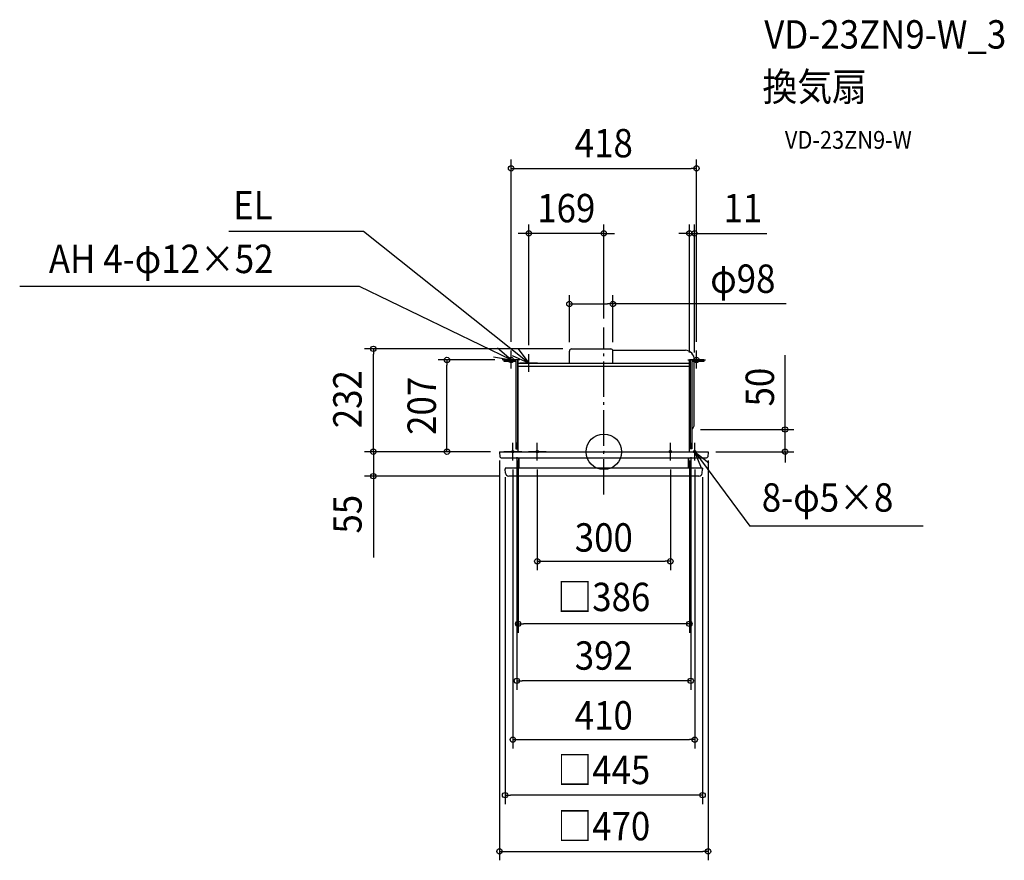
# Model space of a CAD drawing. Extents: x -1316 to 903, y -921 to 974.
import ezdxf
from ezdxf.enums import TextEntityAlignment as Align

# ---------------------------------------------------------------- set-up
doc = ezdxf.new("R2010")
doc.units = 0
doc.header["$LTSCALE"] = 20
doc.header["$PDMODE"] = 3
doc.header["$PDSIZE"] = -2
doc.linetypes.add('DASHDOT', pattern=[5.5, 4, -0.6, 0.3, -0.6])
doc.layers.get('DEFPOINTS').update_dxf_attribs({"linetype": 'CONTINUOUS'})
for name, color, linetype in [('ARRANGE', 1, 'CONTINUOUS'), ('BASIS', 6, 'DASHDOT'), ('DETAIL', 5, 'CONTINUOUS'), ('ETC', 61, 'CONTINUOUS'), ('FIX', 11, 'CONTINUOUS'), ('NOTE', 4, 'CONTINUOUS'), ('OUTLINE', 3, 'CONTINUOUS'), ('SIZE', 30, 'CONTINUOUS')]:
    doc.layers.add(name, color=color, linetype=linetype)
doc.styles.get("Standard").update_dxf_attribs({"font": 'SIMPLEX.shx', "width": 0.9, "height": 64, "bigfont": 'BIGFONT.shx'})

msp = doc.modelspace()

# ---------------------------------------------------------------- linework, layer by layer
at = {"layer": 'ARRANGE', "color": 1, "linetype": 'CONTINUOUS'}
msp.add_circle((0, 0), 40, dxfattribs=at)
msp.add_point((0.027391, 0), dxfattribs=at)
at = {"layer": 'BASIS', "color": 6, "linetype": 'DASHDOT'}
msp.add_line((0, -96.452678), (0, 280), dxfattribs=at)
at = {"layer": 'DEFPOINTS', "color": 30, "linetype": 'CONTINUOUS'}
for p in [(-169, 492.147634), (204.126603, 492.245452), (0, 280), (-353.363353, 207), (-225.25, 207), (-169, 220), (193, 203.5), (204.126603, 203.5), (198.25, 50.150996), (408.580996, 50.150996), (-234.972609, 0), (-196, 8), (196, 8), (232.762501, 0), (-196, -516.179989)]:
    msp.add_point(p, dxfattribs=at)
at = {"layer": 'DETAIL', "color": 5, "linetype": 'CONTINUOUS'}
for p, q in [((-77.5, 200), (-77.5, 227)), ((-72.5, 232), (15.499646, 232)), ((20.082576, 229), (184.000004, 229)), ((20.5, 200), (20.5, 227)), ((-225.25, 207), (-225.25, 204.5)), ((-225.25, 207), (-193, 207)), ((-225.25, 204.5), (-198.25, 204.5)), ((-198.25, 204.5), (-198.25, 7)), ((-194.75, 207), (-194.75, 7)), ((-193, 200), (-193, 207)), ((-193, 200), (193, 200)), ((-193, 0), (-193, 200)), ((225.25, 207), (193, 207)), ((193, 200), (193, 207)), ((193, 0), (193, 200)), ((194.75, 207), (194.75, 7)), ((198.25, 203.5), (198.25, 7)), ((225.25, 203.5), (198.25, 203.5)), ((204, 61.959362), (204, 203.5)), ((225.25, 207), (225.25, 203.5)), ((-193, 193), (193, 193)), ((-234.972609, 0), (235.027391, 0)), ((-234.972609, 0), (-234.972609, -1)), ((-198.25, 7), (-193, 7)), ((-196, 20), (-193, 20)), ((-196, 8), (-196, 20)), ((-196, 8), (-193, 8)), ((196, 20), (193, 20)), ((196, 8), (193, 8)), ((198.25, 7), (193, 7)), ((196, 8), (196, 20)), ((235.027391, 0), (235.027391, -1)), ((-234.972609, -1), (-234.131142, -11.391579)), ((-231.156808, -14), (231.211589, -14)), ((-191.472609, -37), (-191.472609, -14)), ((-190.472609, -37), (-190.472609, -14)), ((190.527391, -37), (190.527391, -14)), ((191.527391, -37), (191.527391, -14)), ((235.027391, -1), (234.185923, -11.391579)), ((222.527391, -37), (-222.472609, -37)), ((-222.472609, -37), (-222.472609, -38.737961)), ((-222.472609, -37), (-222.472609, -38)), ((-222.472609, -37), (-222.472609, -38)), ((-222.472609, -37), (-222.472609, -38.737961)), ((-222.472609, -38.737961), (-222.472609, -39)), ((-222.472609, -38.737961), (-222.472609, -39)), ((-222.445219, -39.260603), (-222.472609, -39)), ((-222.445219, -39.260603), (-222.472609, -39)), ((-221.496826, -48.283963), (-222.445219, -39.260603)), ((-221.496826, -48.283963), (-222.445219, -39.260603)), ((221.551607, -48.283963), (222.5, -39.260603)), ((221.551607, -48.283963), (222.5, -39.260603)), ((222.5, -39.260603), (222.527391, -39)), ((222.5, -39.260603), (222.527391, -39)), ((222.527391, -37), (222.527391, -38)), ((222.527391, -37), (222.527391, -38.737961)), ((222.527391, -37), (222.527391, -38.737961)), ((222.527391, -37), (222.527391, -38)), ((222.527391, -38.737961), (222.527391, -39)), ((222.527391, -38.737961), (222.527391, -39)), ((214.092692, -55), (-214.037911, -55))]:
    msp.add_line(p, q, dxfattribs=at)
for centre, radius, start, end in [((-72.5, 227), 5, 90, 180), ((15.5, 227), 5, 0, 90), ((182.209353, 207.28123), 21.792462, 359.260582, 85.286795), ((189, 61.959362), 15, 308.073123, 0), ((-231.156808, -11), 3, 187.5, 270), ((231.211589, -11), 3, 270, 352.5), ((-217.472609, -38.737961), 5, 180, 186), ((-217.472609, -38.737961), 5, 180, 186), ((217.527391, -38.737961), 5, 354, 0), ((217.527391, -38.737961), 5, 354, 0), ((-214.037911, -47.5), 7.5, 186, 270), ((-214.037911, -47.5), 7.5, 186, 270), ((214.092692, -47.5), 7.5, 270, 354), ((214.092692, -47.5), 7.5, 270, 354)]:
    msp.add_arc(centre, radius, start, end, dxfattribs=at)
at = {"layer": 'FIX', "color": 11, "linetype": 'CONTINUOUS'}
for centre, radius in [((-209, 207), 6), ((209, 207), 6), ((-205, 0), 2.5), ((-150, 0), 2.5), ((150, 0), 2.5), ((205, 0), 2.5)]:
    msp.add_circle(centre, radius, dxfattribs=at)
at = {"layer": 'NOTE', "color": 4, "linetype": 'CONTINUOUS'}
for p, q in [((-541.724306, 496.772063), (-845.287288, 496.772063)), ((-169, 200), (-541.724306, 496.772063)), ((-550.588145, 372.737692), (-1316.307898, 372.737692)), ((-209, 207), (-550.588145, 372.737692)), ((-209, 207), (-239.721158, 233.616605)), ((-209, 188), (-209, 228)), ((-192.702525, 232.220961), (-169, 200)), ((209, 188), (209, 228)), ((-248.413606, 213.824051), (-209, 207)), ((-189, 207), (-229, 207)), ((-169, 200), (-205.637469, 216.052908)), ((-149.5, 200), (-189.5, 200)), ((-169, 180), (-169, 220)), ((189, 207), (229, 207)), ((-185, 0), (-225, 0)), ((-205, -20), (-205, 20)), ((-130, 0), (-170, 0)), ((-150, -20), (-150, 20)), ((130, 0), (170, 0)), ((150, -20), (150, 20)), ((185, 0), (225, 0)), ((204.929486, 0.06491), (236.423704, -24.595062)), ((219.874293, -37.038361), (204.929486, 0.06491)), ((204.974107, 0.022256), (328.719172, -167.892047)), ((205, -20), (205, 20)), ((719.577541, -167.892047), (328.719172, -167.892047))]:
    msp.add_line(p, q, dxfattribs=at)
at = {"layer": 'OUTLINE', "color": 3, "linetype": 'CONTINUOUS'}
for p, q in [((-193, 200), (192.217917, 200)), ((-193, 0), (-193, 200)), ((193, 0), (193, 200)), ((-235, 0), (235, 0))]:
    msp.add_line(p, q, dxfattribs=at)
at = {"layer": 'SIZE', "color": 30, "linetype": 'CONTINUOUS'}
for p, q in [((-209, 248), (-209, 658.612567)), ((209, 248), (209, 658.612567)), ((-209, 638.612567), (-197, 638.612567)), ((-197, 638.612567), (197, 638.612567)), ((209, 638.612567), (197, 638.612567)), ((-169, 240), (-169, 512.147634)), ((0, 300), (0, 512.147634)), ((193, 223.5), (193, 512.245452)), ((204.126603, 223.5), (204.126603, 512.245452)), ((-181, 492.147634), (-193, 492.147634)), ((-169, 492.147634), (-181, 492.147634)), ((0, 492.147634), (-169, 492.147634)), ((0, 492.147634), (12, 492.147634)), ((12, 492.147634), (24, 492.147634)), ((181, 492.245452), (169, 492.245452)), ((193, 492.245452), (181, 492.245452)), ((193, 492.245452), (204.126603, 492.245452)), ((204.126603, 492.245452), (216.126603, 492.245452)), ((216.126603, 492.245452), (367.139948, 492.245452)), ((-77.5, 247), (-77.5, 353.107757)), ((-77.5, 333.107757), (-65.5, 333.107757)), ((-65.5, 333.107757), (8.5, 333.107757)), ((20.5, 333.107757), (8.5, 333.107757)), ((20.5, 247), (20.5, 353.107757)), ((411.025662, 333.107757), (20.5, 333.107757)), ((-92.5, 232), (-539.30096, 232)), ((-519.30096, 232), (-519.30096, 220)), ((-519.30096, 12), (-519.30096, 220)), ((-245.25, 207), (-373.363353, 207)), ((-353.363353, 207), (-353.363353, 195)), ((408.580996, 62.150996), (408.580996, 217.408139)), ((-353.363353, 12), (-353.363353, 195)), ((218.25, 50.150996), (428.580996, 50.150996)), ((408.580996, 50.150996), (408.580996, 62.150996)), ((408.580996, 0), (408.580996, 50.150996)), ((-519.30096, 12), (-519.30096, 24)), ((-255.027391, 0), (-539.30096, 0)), ((-255.027391, 0), (-539.30096, 0)), ((-519.30096, 0), (-519.30096, 12)), ((-519.30096, 0), (-519.30096, 12)), ((-519.30096, 0), (-519.30096, -55)), ((-519.30096, 0), (-519.30096, -55)), ((-254.972609, 0), (-373.363353, 0)), ((-353.363353, 0), (-353.363353, 12)), ((252.762501, 0), (428.580996, 0)), ((408.580996, 0), (408.580996, -12)), ((-234.972609, -20), (-234.972609, -920.749533)), ((-196, -12), (-196, -536.179989)), ((-193, -20), (-193, -407.751753)), ((193, -20), (193, -407.751753)), ((196, -12), (196, -536.179989)), ((235.027391, -20), (235.027391, -920.749533)), ((408.580996, -12), (408.580996, -24)), ((-519.30096, -25), (-519.30096, -238.054337)), ((-205, -40), (-205, -668.628964)), ((-150, -40), (-150, -266.816863)), ((150, -40), (150, -266.816863)), ((205, -40), (205, -668.628964)), ((-234.092692, -55), (-539.30096, -55)), ((-519.30096, -55), (-519.30096, -67)), ((-222.472609, -57), (-222.472609, -794.034191)), ((222.527391, -57), (222.527391, -794.034191)), ((-519.30096, -67), (-519.30096, -79)), ((-150, -246.816863), (-138, -246.816863)), ((-138, -246.816863), (138, -246.816863)), ((150, -246.816863), (138, -246.816863)), ((-193, -387.751753), (-181, -387.751753)), ((181, -387.751753), (-181, -387.751753)), ((193, -387.751753), (181, -387.751753)), ((-196, -516.179989), (-184, -516.179989)), ((184, -516.179989), (-184, -516.179989)), ((196, -516.179989), (184, -516.179989)), ((-205, -648.628964), (-193, -648.628964)), ((-193, -648.628964), (193, -648.628964)), ((205, -648.628964), (193, -648.628964)), ((-222.472609, -774.034191), (-210.472609, -774.034191)), ((210.527391, -774.034191), (-210.472609, -774.034191)), ((222.527391, -774.034191), (210.527391, -774.034191)), ((-234.972609, -900.749533), (-222.972609, -900.749533)), ((-222.972609, -900.749533), (223.027391, -900.749533)), ((235.027391, -900.749533), (223.027391, -900.749533))]:
    msp.add_line(p, q, dxfattribs=at)
for centre in [(-209, 638.612567), (209, 638.612567), (-169, 492.147634), (0, 492.147634), (193, 492.245452), (204.126603, 492.245452), (-77.5, 333.107757), (20.5, 333.107757), (-519.30096, 232), (-353.363353, 207), (408.580996, 50.150996), (-519.30096, 0), (-519.30096, 0), (-353.363353, 0), (408.580996, 0), (-519.30096, -55), (-150, -246.816863), (150, -246.816863), (-193, -387.751753), (193, -387.751753), (-196, -516.179989), (196, -516.179989), (-205, -648.628964), (205, -648.628964), (-222.472609, -774.034191), (222.527391, -774.034191), (-234.972609, -900.749533), (235.027391, -900.749533)]:
    msp.add_circle(centre, 6, dxfattribs=at)

# ---------------------------------------------------------------- texts
at = {"layer": 'ETC', "color": 61, "linetype": 'CONTINUOUS', "width": 0.9}
for s, height, p in [('VD-23ZN9-W_3', 64, (361.597198, 908.689537)), ('換気扇', 64, (357.411204, 790.734227)), ('VD-23ZN9-W', 40, (408.018706, 682.898447))]:
    msp.add_text(s, height=height, dxfattribs=at).set_placement(p)
at = {"layer": 'NOTE', "color": 4, "linetype": 'CONTINUOUS', "width": 0.9}
for s, p in [('EL', (-835.346317, 523.725749)), ('AH 4-φ12×52', (-1250.572706, 402.694674)), ('8-φ5×8', (356.061761, -134.927777))]:
    msp.add_text(s, height=64, dxfattribs=at).set_placement(p)
at = {"layer": 'SIZE', "color": 30, "linetype": 'CONTINUOUS', "width": 0.9}
for s, p in [('418', (0, 663.612567)), ('169', (-84.5, 517.147634)), ('11', (313.339948, 517.245452)), ('φ98', (313.339948, 358.107757)), ('300', (0, -225.088648)), ('□386', (0, -359.117849)), ('392', (0, -491.179989)), ('410', (0, -625.998332)), ('□445', (0.027391, -749.034191)), ('□470', (0.027391, -875.749533))]:
    msp.add_text(s, height=64, dxfattribs=at).set_placement(p, align=Align.CENTER)
for s, p in [('232', (-545.837599, 118.569646)), ('50', (383.580996, 145.779568)), ('207', (-378.363353, 103.5)), ('55', (-545.837599, -140.747558))]:
    msp.add_text(s, height=64, rotation=90, dxfattribs=at).set_placement(p, align=Align.CENTER)

doc.saveas('drawing.dxf')
